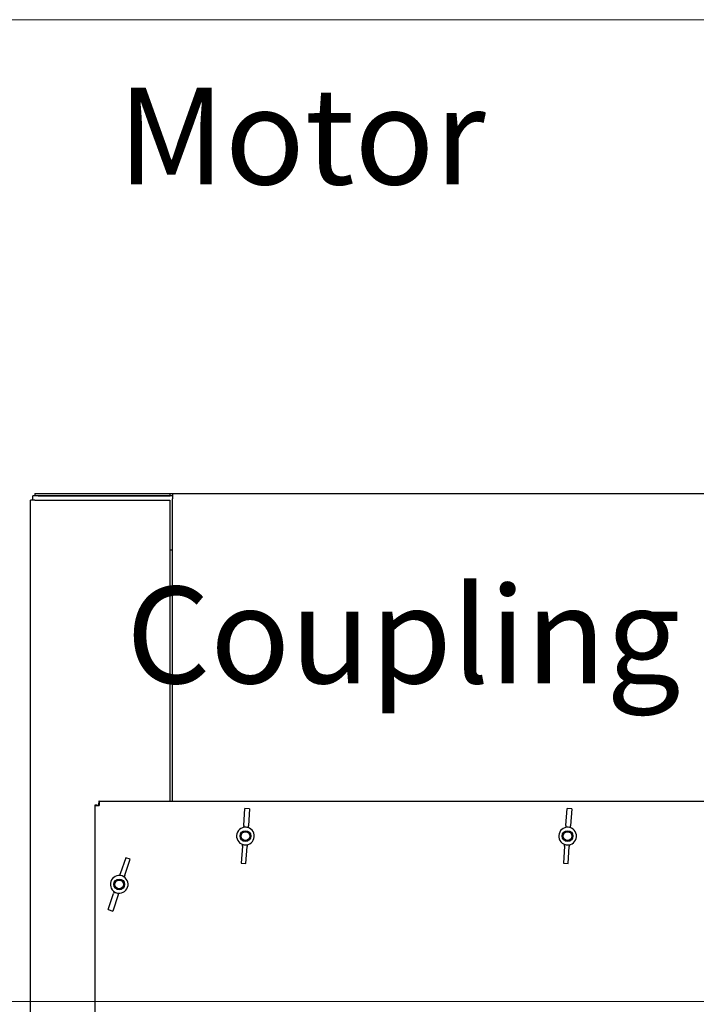
# Model space of a CAD drawing. Units: millimetres. Extents: x 699 to 9405, y 88 to 12258.
# Drawn here: x 2913 to 3543, y 3383 to 4301 of the extents above; entities that cross this region are included whole.
import ezdxf

# ---------------------------------------------------------------- set-up
doc = ezdxf.new("R2010")
doc.units = ezdxf.units.MM
doc.header["$LTSCALE"] = 45
for name, color, linetype, lineweight in [('Dimensions(Hillmar_metric)', 7, 'Continuous', 13), ('Symbols(Hillmar_metric)', 7, 'Continuous', 18), ('Visible Edges(Hillmar_metric)', 7, 'Continuous', 25)]:
    doc.layers.add(name, color=color, linetype=linetype, lineweight=lineweight)
doc.styles.add('Hillmar_metric_Dimensions', font='arial.ttf')
doc.styles.add('Hillmar_metric_parts_list', font='arial.ttf')
doc.dimstyles.new('DEFAULT-ISO-Method 1b-Hillmar_metric', dxfattribs={"dimscale": 45, "dimtxt": 2, "dimasz": 2.5, "dimexe": 1, "dimexo": 1, "dimgap": 0.25, "dimtad": 1, "dimtih": 1, "dimtoh": 1, "dimrnd": 1e-08, "dimdsep": 46, "dimtxsty": 'Hillmar_metric_Dimensions', "dimcen": 0.09, "dimdle": 8, "dimclrd": 7, "dimclre": 7, "dimclrt": 7, "dimazin": 2, "dimtfac": 0.75, "dimtmove": 0, "dimatfit": 3, "dimfxl": 1, "dimtolj": 1, "dimlwd": 9, "dimlwe": 9, "dimarcsym": 0})

# ---------------------------------------------------------------- blocks, each defined once
blk = doc.blocks.new('*D28')
at = {"layer": 'Defpoints', "color": 0, "linetype": 'Continuous', "transparency": 16777216}
for p in [(2805.61, 4300.66), (2840.91, 3385.95), (4863.35, 3385.95)]:
    blk.add_point(p, dxfattribs=at)
at = {"layer": 'Dimensions(Hillmar_metric)', "color": 7, "linetype": 'Continuous', "lineweight": 9, "transparency": 16777216}
for p, q in [((2850.61, 4300.66), (4908.35, 4300.66)), ((4863.35, 4188.16), (4863.35, 3900.51)), ((4863.35, 3498.45), (4863.35, 3786.1)), ((2885.91, 3385.95), (4908.35, 3385.95))]:
    blk.add_line(p, q, dxfattribs=at)
at = {"layer": 'Dimensions(Hillmar_metric)', "color": 7, "linetype": 'Continuous', "transparency": 16777216}
for points in [[(4844.6, 4188.16), (4882.1, 4188.16), (4863.35, 4300.66)], [(4844.6, 3498.45), (4882.1, 3498.45), (4863.35, 3385.95)]]:
    blk.add_solid(points, dxfattribs=at)
at = {"layer": 'Dimensions(Hillmar_metric)', "color": 7, "linetype": 'Continuous', "lineweight": 13, "transparency": 16777216, "insert": (4863.35, 3843.3), "char_height": 90, "attachment_point": 5, "style": 'Hillmar_metric_Dimensions'}
blk.add_mtext('\\A1;915', dxfattribs=at)
blk = doc.blocks.new('*D29')
at = {"layer": 'Defpoints', "color": 0, "linetype": 'Continuous', "transparency": 16777216}
for p in [(2840.91, 3385.95), (4142.61, 2212.95), (4863.35, 2212.95)]:
    blk.add_point(p, dxfattribs=at)
at = {"layer": 'Dimensions(Hillmar_metric)', "color": 7, "linetype": 'Continuous', "lineweight": 9, "transparency": 16777216}
for p, q in [((2885.91, 3385.95), (4908.35, 3385.95)), ((4863.35, 3273.45), (4863.35, 2835.86)), ((4863.35, 2325.45), (4863.35, 2721.39)), ((4187.61, 2212.95), (4908.35, 2212.95))]:
    blk.add_line(p, q, dxfattribs=at)
at = {"layer": 'Dimensions(Hillmar_metric)', "color": 7, "linetype": 'Continuous', "transparency": 16777216}
for points in [[(4844.6, 3273.45), (4882.1, 3273.45), (4863.35, 3385.95)], [(4844.6, 2325.45), (4882.1, 2325.45), (4863.35, 2212.95)]]:
    blk.add_solid(points, dxfattribs=at)
at = {"layer": 'Dimensions(Hillmar_metric)', "color": 7, "linetype": 'Continuous', "lineweight": 13, "transparency": 16777216, "insert": (4863.35, 2778.63), "char_height": 90, "attachment_point": 5, "style": 'Hillmar_metric_Dimensions'}
blk.add_mtext('\\A1;1173', dxfattribs=at)

msp = doc.modelspace()

# ---------------------------------------------------------------- linework, layer by layer
at = {"layer": 'Visible Edges(Hillmar_metric)'}
for p, q in [((2923.1954, 2329.1891), (2923.1954, 3853.1891)), ((2927.1792, 3853.1891), (2923.1954, 3853.1891)), ((3055.1792, 3857.1891), (2925.1792, 3857.1891)), ((2925.1792, 3853.1891), (2925.1792, 3857.1891)), ((2927.1792, 3859.1729), (2930.1792, 3859.1729)), ((2927.1792, 3859.1729), (2927.1792, 3857.1891)), ((2927.1792, 3853.1891), (3052.6792, 3853.1891)), ((2930.1792, 3859.1729), (3053.1954, 3859.1729)), ((2930.1792, 3857.1891), (3053.1954, 3857.1891)), ((3052.6792, 3853.1891), (3052.6792, 3572.6729)), ((3053.1954, 3859.1729), (3055.1792, 3859.1729)), ((3053.1954, 3857.1891), (3053.1954, 3859.1729)), ((3055.1792, 3859.1729), (4391.1792, 3859.1729)), ((3055.1792, 3859.1729), (3055.1792, 3854.1891)), ((3055.1792, 3572.6729), (3055.1792, 3854.1891)), ((3055.1792, 3806.3891), (3052.6792, 3806.3891)), ((2983.1792, 3568.6891), (2983.1792, 3569.2864)), ((2983.1792, 3569.2864), (2985.1629, 3569.2864)), ((2983.1792, 3568.6891), (2987.1629, 3568.6891)), ((2983.1792, 2466.6566), (2983.1792, 3568.6891)), ((2985.1629, 3568.6891), (2985.1629, 3569.2864)), ((2987.1629, 3572.6729), (2986.5656, 3572.6729)), ((2986.5656, 3572.6729), (2986.5656, 3570.6891)), ((2986.5656, 3568.6891), (2986.5656, 3570.6891)), ((2986.5656, 3570.6891), (2987.1629, 3570.6891)), ((2987.1629, 3572.6729), (2987.1629, 3568.6891)), ((2987.1629, 3572.6729), (4459.1954, 3572.6729)), ((3121.6386, 3549.9763), (3122.7087, 3565.7633)), ((3127.0986, 3565.4657), (3122.7087, 3565.7633)), ((3127.0986, 3565.4657), (3126.0285, 3549.6788)), ((3421.6386, 3549.9763), (3422.7087, 3565.7633)), ((3427.0986, 3565.4657), (3422.7087, 3565.7633)), ((3427.0986, 3565.4657), (3426.0285, 3549.6788)), ((3121.6386, 3549.9763), (3121.5303, 3548.3782)), ((3125.9202, 3548.0806), (3126.0285, 3549.6788)), ((3421.6386, 3549.9763), (3421.5303, 3548.3782)), ((3425.9202, 3548.0806), (3426.0285, 3549.6788)), ((3120.3298, 3530.6669), (3120.4381, 3532.2651)), ((3124.828, 3531.9675), (3124.7197, 3530.3694)), ((3420.3298, 3530.6669), (3420.4381, 3532.2651)), ((3424.828, 3531.9675), (3424.7197, 3530.3694)), ((3120.3298, 3530.6669), (3119.2597, 3514.88)), ((3123.6496, 3514.5825), (3124.7197, 3530.3694)), ((3420.3298, 3530.6669), (3419.2597, 3514.88)), ((3423.6496, 3514.5825), (3424.7197, 3530.3694)), ((3011.71, 3520.0396), (3006.6736, 3505.0394)), ((3010.8448, 3503.6389), (3015.8812, 3518.6391)), ((3015.8812, 3518.6391), (3011.71, 3520.0396)), ((3119.2597, 3514.88), (3123.6496, 3514.5825)), ((3419.2597, 3514.88), (3423.6496, 3514.5825)), ((3006.1638, 3503.5209), (3006.6736, 3505.0394)), ((3010.8448, 3503.6389), (3010.335, 3502.1204)), ((2995.4772, 3471.692), (3000.5135, 3486.6922)), ((3001.0234, 3488.2107), (3000.5135, 3486.6922)), ((3004.6847, 3485.2917), (3005.1945, 3486.8103)), ((3004.6847, 3485.2917), (2999.6483, 3470.2915)), ((2995.4772, 3471.692), (2999.6483, 3470.2915))]:
    msp.add_line(p, q, dxfattribs=at)
for centre, radius in [((3123.1792, 3540.1729), 5), ((3123.1792, 3540.1729), 4.0798), ((3423.1792, 3540.1729), 5), ((3423.1792, 3540.1729), 4.0798), ((3005.6792, 3495.1656), 5), ((3005.6792, 3495.1656), 4.0798)]:
    msp.add_circle(centre, radius, dxfattribs=at)
for centre, start, end in [((3123.1792, 3540.1729), 86.1223142, 266.1223142), ((3123.1792, 3540.1729), 266.1223142, 86.1223142), ((3423.1792, 3540.1729), 86.1223142, 266.1223142), ((3423.1792, 3540.1729), 266.1223142, 86.1223142), ((3005.6792, 3495.1656), 71.4404022, 251.4404022), ((3005.6792, 3495.1656), 251.4404022, 71.4404022)]:
    msp.add_arc(centre, 8.25, start, end, dxfattribs=at)
for centre, major_axis, start_param, end_param in [((3121.9826, 3522.5195), (-1.7545, -25.8844), 3.14159265, 3.25780247), ((3121.9826, 3522.5195), (-1.7545, -25.8844), 3.02538284, 3.14159265), ((3421.9826, 3522.5195), (-1.7545, -25.8844), 3.14159265, 3.25780247), ((3421.9826, 3522.5195), (-1.7545, -25.8844), 3.02538284, 3.14159265), ((3124.3757, 3557.8262), (-1.7545, -25.8844), 6.16697549, 6.28318531), ((3124.3757, 3557.8262), (-1.7545, -25.8844), 0, 0.11620982), ((3424.3757, 3557.8262), (-1.7545, -25.8844), 6.16697549, 6.28318531), ((3424.3757, 3557.8262), (-1.7545, -25.8844), 0, 0.11620982), ((3000.0474, 3478.3919), (8.2577, 24.5946), 0, 0.11620982), ((3000.0474, 3478.3919), (8.2577, 24.5946), 6.16697549, 6.28318531), ((3011.311, 3511.9392), (8.2577, 24.5946), 3.02538284, 3.14159265), ((3011.311, 3511.9392), (8.2577, 24.5946), 3.14159265, 3.25780247)]:
    msp.add_ellipse(centre, major_axis=major_axis, ratio=0.7313471, start_param=start_param, end_param=end_param, dxfattribs=at)

# ---------------------------------------------------------------- texts
at = {"layer": 'Symbols(Hillmar_metric)', "color": 7, "char_height": 90.000001, "attachment_point": 1, "style": 'Hillmar_metric_parts_list'}
for s, insert, width in [('{\\fArial|b0|i0;\\H90.0000;Motor}', (3004.3942, 4237.2131), 470.646141), ('{\\fArial|b0|i0;\\H90.0000;Coupling}', (3012.1146, 3772.4965), 496.166182)]:
    msp.add_mtext(s, dxfattribs=dict(at, insert=insert, width=width))

# ---------------------------------------------------------------- dimensions: what is measured, and where the dimension line sits
at = {"layer": 'Dimensions(Hillmar_metric)', "color": 7, "linetype": 'Continuous', "lineweight": 13}
for base, p1, p2, override, picture, middle in [((4863.3534, 3385.9477), (2805.6077, 4300.6599), (2840.9077, 3385.9477), {"dimgap": 0.25, "dimdec": 0, "dimtol": 0, "dimlim": 0, "dimtp": 0, "dimtm": 0, "dimtdec": 2, "dimtofl": 0, "dimatfit": 1}, '*D28', (4863.3534, 3843.3038)), ((4863.3534, 2212.9477), (2840.9077, 3385.9477), (4142.6077, 2212.9477), {"dimgap": 0.25, "dimdec": 2, "dimtol": 0, "dimlim": 0, "dimtp": 0, "dimtm": 0, "dimtdec": 2, "dimtofl": 0, "dimatfit": 1}, '*D29', (4863.3534, 2778.6254))]:
    dim = msp.add_linear_dim(base=base, p1=p1, p2=p2, angle=90, dimstyle='DEFAULT-ISO-Method 1b-Hillmar_metric', override=override, dxfattribs=at)
    dim.commit()
    dim.dimension.update_dxf_attribs({"geometry": picture, "text_midpoint": middle, "dimtype": 160})

doc.saveas('drawing.dxf')
